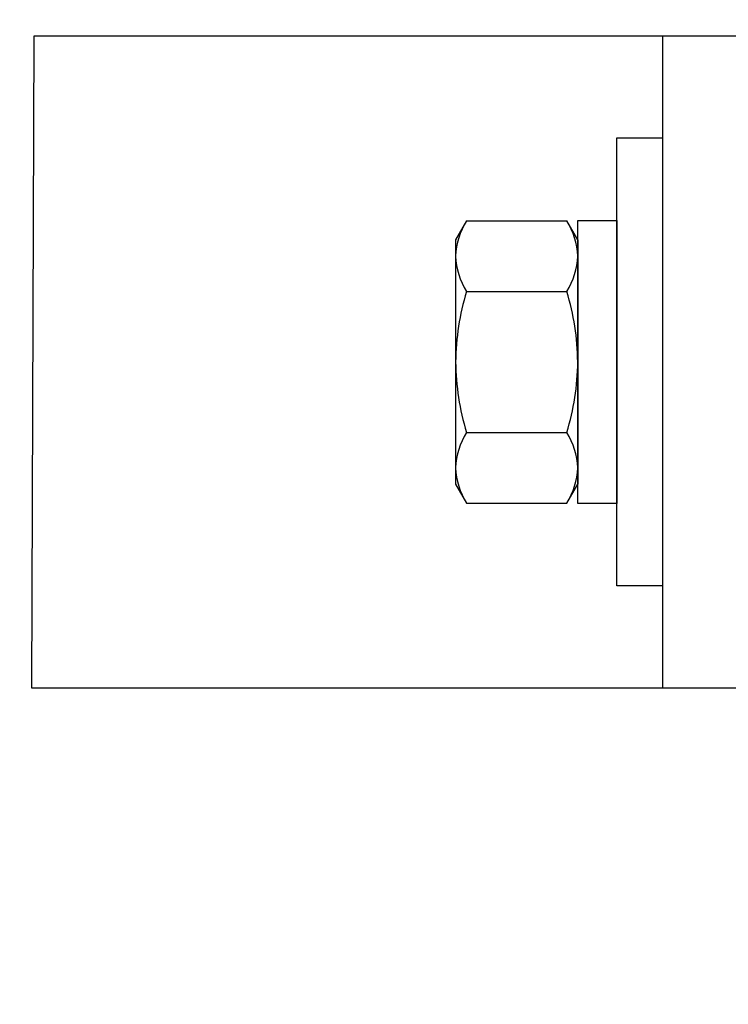
# Model space of a CAD drawing. Units: inches. Extents: x -16 to 458, y -38 to 351.
# Drawn here: x 334 to 336, y 5 to 8 of the extents above; entities that cross this region are included whole.
import ezdxf

# ---------------------------------------------------------------- set-up
doc = ezdxf.new("R2010")
doc.units = ezdxf.units.IN
doc.header["$LTSCALE"] = 0.08
doc.header["$MEASUREMENT"] = 0
doc.layers.add('TEXT', color=7, linetype='Continuous', lineweight=15)
doc.styles.add('ROMAND', font='romand.shx', dxfattribs={"oblique": 15})
doc.dimstyles.new('ROMAND', dxfattribs={"dimscale": 24, "dimtxt": 0.125, "dimasz": 0.125, "dimexe": 0.0625, "dimexo": 0.0625, "dimgap": 0.0625, "dimtad": 0, "dimtih": 1, "dimtoh": 1, "dimdec": 3, "dimzin": 0, "dimdsep": 46, "dimlunit": 4, "dimtxsty": 'ROMAND', "dimcen": 0, "dimadec": 0, "dimazin": 0, "dimtfac": 1, "dimtdec": 3, "dimtofl": 0, "dimtmove": 0, "dimatfit": 0, "dimfxl": 0, "dimtolj": 1, "dimtzin": 0, "dimarcsym": 0})

# ---------------------------------------------------------------- blocks, each defined once
blk = doc.blocks.new('*D34')
at = {"layer": 'DEFPOINTS', "color": 0}
for p in [(326.7179, 60), (333.9831, 60), (340.9346, 0)]:
    blk.add_point(p, dxfattribs=at)
at = {"layer": 'TEXT', "color": 0, "lineweight": -2}
for p, q in [((333.4206, 60), (326.1554, 60)), ((326.7179, 58.875), (326.7179, 31.2321)), ((326.7179, 1.125), (326.7179, 28.7679)), ((340.3721, 0), (326.1554, 0))]:
    blk.add_line(p, q, dxfattribs=at)
at = {"layer": 'TEXT', "color": 0}
for points in [[(326.5304, 58.875), (326.9054, 58.875), (326.7179, 60)], [(326.5304, 1.125), (326.9054, 1.125), (326.7179, 0)]]:
    blk.add_solid(points, dxfattribs=at)
at = {"layer": 'TEXT', "color": 0, "insert": (326.7179, 30), "char_height": 1.125, "attachment_point": 5, "style": 'ROMAND'}
blk.add_mtext("\\A1;5'", dxfattribs=at)

msp = doc.modelspace()

# ---------------------------------------------------------------- linework, layer by layer
for p, q in [((335.7334, 8.0001), (335.7334, 6.0001)), ((335.1318, 7.4331), (335.0984, 7.3751)), ((335.1318, 7.4331), (335.4399, 7.4331)), ((335.4733, 7.3751), (335.4399, 7.4331)), ((335.0984, 7.3751), (335.0984, 6.6251)), ((335.4733, 7.3751), (335.4733, 6.6251)), ((335.1318, 7.2166), (335.4399, 7.2166)), ((335.4733, 7.2002), (335.4733, 7.2002)), ((335.1318, 6.7836), (335.4399, 6.7836)), ((335.0984, 6.6251), (335.1318, 6.5671)), ((335.4399, 6.5671), (335.4733, 6.6251)), ((335.1318, 6.5671), (335.4399, 6.5671))]:
    msp.add_line(p, q)
for points in [[(335.9834, 8.0001), (333.8031, 8.0001), (333.7962, 6.0001), (335.9834, 6.0001)], [(335.5934, 7.6876), (335.7334, 7.6876), (335.7334, 6.3126), (335.5934, 6.3126)], [(335.4733, 7.4347), (335.5934, 7.4347), (335.5934, 6.5656), (335.4733, 6.5656)]]:
    msp.add_lwpolyline(points, close=True)
at = {"flags": 128}
msp.add_lwpolyline([(335.4743, 6.751), (335.4733, 6.7501), (335.4733, 6.7501)], dxfattribs=at)
for centre, radius, start, end in [((335.3159, 7.3169), 0.2177, 147.724, 177.8918), ((335.2559, 7.3169), 0.2176, 2.0962, 32.2879), ((335.3158, 7.3329), 0.2176, 182.0965, 212.2877), ((335.2558, 7.3329), 0.2177, 327.724, 357.8918), ((335.8708, 6.9915), 0.7725, 163.0535, 179.3586), ((334.695, 6.9906), 0.7784, 0.7046, 16.8833), ((335.885, 7.011), 0.7867, 180.7898, 196.7981), ((334.7058, 7.008), 0.7676, 343.0018, 359.4102), ((335.3159, 6.6674), 0.2177, 147.724, 177.8918), ((335.2559, 6.6674), 0.2176, 2.0963, 32.2879), ((335.3158, 6.6833), 0.2176, 182.0965, 212.2877), ((335.2558, 6.6834), 0.2177, 327.724, 357.8918)]:
    msp.add_arc(centre, radius, start, end)

# ---------------------------------------------------------------- dimensions: what is measured, and where the dimension line sits
at = {"layer": 'TEXT'}
dim = msp.add_linear_dim(base=(326.7179, 60), p1=(340.9346, 0), p2=(333.9831, 60), angle=90, dimstyle='ROMAND', override={"dimscale": 9}, dxfattribs=at)
dim.commit()
dim.dimension.update_dxf_attribs({"geometry": '*D34', "text_midpoint": (326.7179, 30)})

doc.saveas('drawing.dxf')
